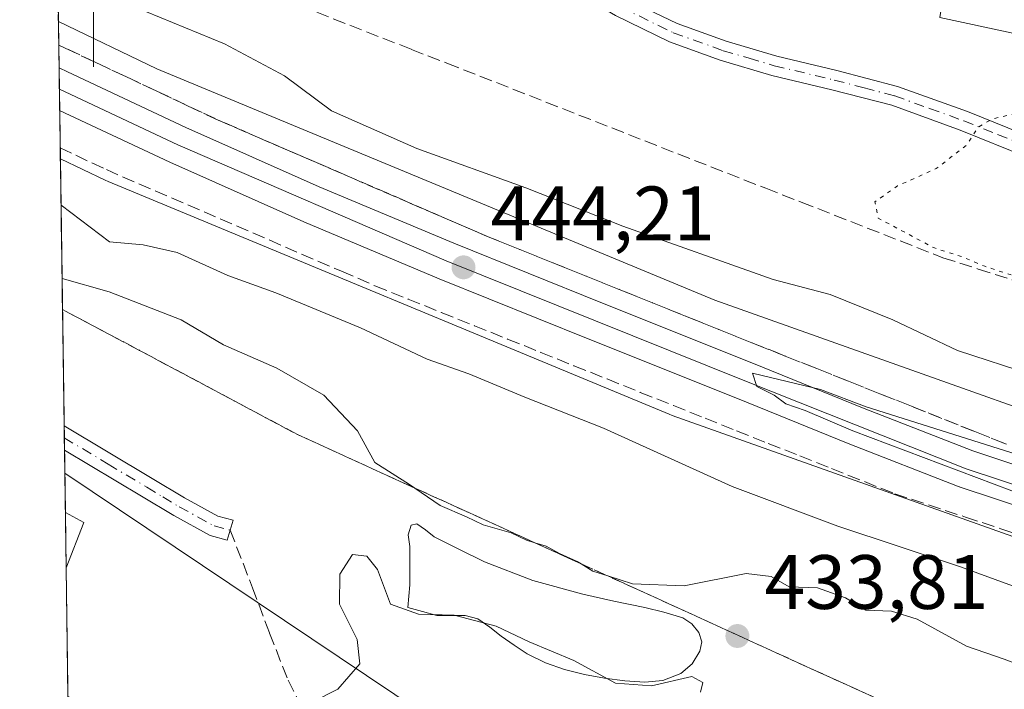
# Model space of a CAD drawing. Units: metres. Extents: x 596987 to 600438, y 4745309 to 4747671.
# Drawn here: x 596987 to 597115, y 4747179 to 4747266 of the extents above; entities that cross this region are included whole.
import ezdxf

# ---------------------------------------------------------------- set-up
doc = ezdxf.new("R2010")
doc.units = ezdxf.units.M
doc.header["$MEASUREMENT"] = 0
for name, pattern in [('DGN Style 3', [2.307223458686699, 1.648016756204785, -0.6592067024819142]), ('DGN Style 4', [2.6384748266838614, 1.318413404963828, -0.6592067024819142, 0.001648016756204785, -0.6592067024819142]), ('DGN Style 5', [1.1536117293433497, 0.4944050268614355, -0.6592067024819142])]:
    doc.linetypes.add(name, pattern=pattern)
for name, color, linetype, lineweight in [('Camino Cxs', 7, 'Continuous', 0), ('Camino eje', 30, 'DGN Style 4', 13), ('Comarca CxS', 21, 'Continuous', 0), ('Comunidad Autónoma CxS', 142, 'Continuous', 0), ('Cultivos herbáceos CxS', 92, 'Continuous', 0), ('Curva de nivel normal', 30, 'Continuous', 0), ('Curva de nivel normal depresión', 30, 'DGN Style 5', 0), ('Entidad de ámbito territorial CxS', 92, 'Continuous', 0), ('Estanque Cxs', 5, 'Continuous', 0), ('Ferrocarril', 4, 'Continuous', 0), ('Ferrocarril eje', 151, 'Continuous', 13), ('Huerta CxS', 92, 'Continuous', 0), ('Municipio CxS', 4, 'Continuous', 0), ('Núcleo urbano CxS', 7, 'Continuous', 0), ('Pastizal CxS', 92, 'Continuous', 0), ('Provincia CxS', 1, 'Continuous', 0), ('Punto de cota en terreno', 7, 'Continuous', 0), ('Punto kilométrico de ferrocarril', 7, 'Continuous', 0), ('Rótulo de punto de cota en terreno', 7, 'Continuous', 0), ('Senda', 7, 'DGN Style 3', 0), ('Talud superficial', 30, 'DGN Style 3', 0), ('Tendido', 6, 'Continuous', 0)]:
    doc.layers.add(name, color=color, linetype=linetype, lineweight=lineweight)
doc.styles.add('Style-Arial', font='txt')

# ---------------------------------------------------------------- blocks, each defined once
blk = doc.blocks.new('*U9')
at = {"layer": 'Pastizal CxS', "color": 92, "linetype": 'Continuous', "lineweight": 0}
blk.add_polyline3d([(597270.1860999997, 4747172.486300001, 443.2627999999968), (597194.8063000003, 4747190.3873, 442.4241000000038), (597150.4237000003, 4747203.563899999, 442.334799999997), (597077.4193000002, 4747229.523499999, 442.3476999999984), (597004.8103, 4747259.6623, 442.0853000000062), (596991.9982000003, 4747265.813100001, 441.8729000000022), (596991.2785, 4747316.764900001, 441.6254999999946), (597016.5373000001, 4747296.982899999, 438.9040999999997), (597022.7761000004, 4747316.834100001, 442.3334000000032), (597034.5588999996, 4747330.861500001, 445.9168000000063), (597055.2591000004, 4747313.618100001, 442.7842999999993), (597062.5122999996, 4747307.576099999, 443.2976000000053), (597112.2081000004, 4747301.366900001, 445.4257000000071), (597106.7178999997, 4747266.354699999, 439.8154000000068), (597182.0919000005, 4747250.139900001, 440.5080000000017), (597197.6217, 4747240.825099999, 440.4551000000066), (597214.7050999999, 4747240.824899999, 441.1717000000062), (597224.4391000001, 4747254.783100001, 444.1903000000021), (597233.7549000002, 4747268.755899999, 448.0157000000036), (597276.4495000001, 4747222.9549, 441.8987000000052)], dxfattribs=at)
blk = doc.blocks.new('*U16')
at = {"layer": 'Cultivos herbáceos CxS', "color": 92, "linetype": 'Continuous', "lineweight": 0}
blk.add_3dface([(596995.3224999999, 4747200.5745, 434.4964000000036), (596993.0032000003, 4747194.666200001, 434.7324999999983), (596992.9013999999, 4747201.877699999, 434.4888999999966)], dxfattribs=at)
blk = doc.blocks.new('5PATER')
at = {"layer": 'Huerta CxS', "linetype": 'Continuous', "lineweight": 0}
h = blk.add_hatch(color=51, dxfattribs=at)
edge = h.paths.add_edge_path()
edge.add_ellipse((0, 0), major_axis=(-0.1095731443231308, -0.1110710700762829), ratio=0.9994222409660322, start_angle=0, end_angle=360)
blk = doc.blocks.new('5HITFE')
at = {"layer": 'Municipio CxS', "linetype": 'Continuous', "lineweight": 0}
blk.add_hatch(color=2, dxfattribs=at).paths.add_polyline_path([(0, 0.9550000000000001), (-0.475, 1.43), (0, 1.905), (0.005, 1.91), (0.475, 1.43)])
at = {"layer": 'Municipio CxS', "color": 4, "linetype": 'Continuous', "lineweight": 0}
blk.add_line((0, 0.9550000000000001), (-0.475, 1.43), dxfattribs=at)
at = {"layer": 'Municipio CxS', "color": 7, "linetype": 'Continuous', "lineweight": 0}
blk.add_line((0, 0.9550000000000001), (0, 0), dxfattribs=at)
at = {"layer": 'Municipio CxS', "color": 7, "linetype": 'Continuous', "lineweight": 0, "flags": 128}
blk.add_lwpolyline([(0, 0.9550000000000001), (0.475, 1.43), (0.005, 1.91), (0, 1.905), (-0.475, 1.43)], close=True, dxfattribs=at)

msp = doc.modelspace()

# ---------------------------------------------------------------- linework, layer by layer
at = {"layer": 'Camino Cxs', "color": 7, "linetype": 'Continuous', "lineweight": 0, "extrusion": (-0.002919259037444278, 0.2068233007175861, 0.9783739572407655), "elevation": 980516.861238349, "flags": 128}
msp.add_lwpolyline([(-663932.3325135809, -4635750.642473978), (-663932.3325135808, -4635753.879697765)], dxfattribs=at)
at = {"layer": 'Camino Cxs', "color": 7, "linetype": 'Continuous', "lineweight": 0}
for points in [[(597118.1700999998, 4747248.110099999, 435.4434000000037), (597109.3701, 4747251.670100001, 436.5690000000032), (597100.4501, 4747254.9001, 437.8840999999957), (597092.6601, 4747256.9301, 437.6820000000008), (597084.8300999999, 4747258.800100001, 437.5476999999955), (597078.1201, 4747260.790100001, 436.7771000000066), (597071.5201000003, 4747263.1601, 436.8886999999959), (597064.4901000002, 4747266.600099999, 436.6423000000068), (597057.7600999996, 4747270.5801, 436.827099999995), (597052.3800999997, 4747274.460100001, 437.0412999999971), (597046.8800999997, 4747278.200099999, 436.5472000000009), (597041.9700999996, 4747280.280099999, 436.4045000000042), (597036.8300999999, 4747281.590100001, 436.3315000000002), (597032.1700999998, 4747282.420100001, 436.3620999999985), (597028.4200999998, 4747282.100099999, 436.5007000000041), (597023.9001000002, 4747282.040100001, 436.7979999999953), (597018.5301000001, 4747282.530099999, 437.4253000000026), (597013.2100999998, 4747283.700099999, 437.0414000000019), (597001.6700999998, 4747287.6601, 436.6873000000051), (596991.6402000004, 4747291.1501, 436.7989999999991)], [(597039.6801000005, 4747283.530099999, 436.3176999999997), (597042.7901, 4747282.7301, 436.3125), (597048.1201, 4747280.470100001, 436.5966999999946), (597053.8601000002, 4747276.5701, 437.3671999999933), (597059.1700999998, 4747272.7401, 437.5083000000013), (597065.7200999996, 4747268.870100001, 437.7881000000052), (597072.5201000003, 4747265.540100001, 438.1272000000026), (597078.9200999998, 4747263.2401, 437.877999999997), (597085.5000999998, 4747261.300100001, 439.045499999993), (597093.2901, 4747259.440099999, 439.0601000000024), (597101.2100999998, 4747257.360099999, 438.6717999999965), (597110.2901, 4747254.0801, 437.8956999999937), (597119.1901000004, 4747250.4901, 436.0770000000048)], [(597065.7200999996, 4747268.870100001, 437.7881000000052), (597072.5201000003, 4747265.540100001, 438.1272000000026), (597078.9200999998, 4747263.2401, 437.877999999997), (597085.5000999998, 4747261.300100001, 439.045499999993), (597093.2901, 4747259.440099999, 439.0601000000024), (597101.2100999998, 4747257.360099999, 438.6717999999965), (597110.2901, 4747254.0801, 437.8956999999937), (597119.1901000004, 4747250.4901, 436.0770000000048)], [(597118.1700999998, 4747248.110099999, 435.4434000000037), (597109.3701, 4747251.670100001, 436.5690000000032), (597100.4501, 4747254.9001, 437.8840999999957), (597092.6601, 4747256.9301, 437.6820000000008), (597084.8300999999, 4747258.800100001, 437.5476999999955), (597078.1201, 4747260.790100001, 436.7771000000066), (597071.5201000003, 4747263.1601, 436.8886999999959), (597064.4901000002, 4747266.600099999, 436.6423000000068)], [(596992.7417000001, 4747213.179099999, 434.7404999999999), (597004.1901000004, 4747206.3201, 434.8653999999952), (597008.3901000004, 4747203.800100001, 434.7109999999957), (597012.7600999996, 4747201.4001, 434.6722000000009), (597014.7493000003, 4747200.8641, 434.7446999999956)], [(597014.7493000003, 4747200.8641, 434.7446999999956), (597013.9781999999, 4747198.272299999, 434.6561999999976), (597011.7500999998, 4747198.870100001, 434.636599999998), (597007.0401, 4747201.460100001, 434.741399999999), (597002.8000999996, 4747204.0101, 435.1466999999975), (596992.7901, 4747210.0101, 435.4100999999937), (596992.7863999996, 4747210.0122, 435.4100999999937)]]:
    msp.add_polyline3d(points, dxfattribs=at)
msp.add_polyline3d([(597014.7493000003, 4747200.8641, 434.7446999999956), (597013.9781999999, 4747198.272299999, 434.6561999999976), (597011.7500999998, 4747198.870100001, 434.636599999998), (597007.0401, 4747201.460100001, 434.741399999999), (597002.8000999996, 4747204.0101, 435.1466999999975), (596992.7901, 4747210.0101, 435.4100999999937), (596992.7865000004, 4747210.0123, 435.4100999999937), (596992.7417000001, 4747213.179099999, 434.7404999999999), (597004.1901000004, 4747206.3201, 434.8653999999952), (597008.3901000004, 4747203.800100001, 434.7109999999957), (597012.7600999996, 4747201.4001, 434.6722000000009)], close=True, dxfattribs=at)
at = {"layer": 'Camino eje', "color": 30, "linetype": 'DGN Style 4', "lineweight": 13}
for points in [[(597034.5554999998, 4747283.183900001, 436.3411999999954), (597038.2550999997, 4747282.5601, 436.3090999999986), (597040.8251, 4747281.905099999, 436.3267000000051), (597042.3800999997, 4747281.505100001, 436.3491999999969), (597047.5000999998, 4747279.335100001, 436.522299999997), (597053.1201, 4747275.515100001, 437.1456000000035), (597058.4650999998, 4747271.6601, 437.1178999999975), (597065.1051000003, 4747267.735099999, 436.8678000000073), (597072.0201000003, 4747264.350099999, 437.4579999999987), (597078.5201000003, 4747262.015100001, 436.9603999999963), (597081.8750999998, 4747261.020099999, 437.4930000000023), (597085.1651, 4747260.050100001, 438.2583000000013), (597092.9751000004, 4747258.1851, 438.2244999999967), (597096.8701, 4747257.170100001, 438.2958000000072), (597100.8300999999, 4747256.130100001, 438.2525000000023), (597105.3701, 4747254.4901, 437.7669000000024), (597109.8300999999, 4747252.8751, 437.0002999999998), (597114.2301000003, 4747251.095100001, 436.4900999999954), (597118.6801000005, 4747249.300100001, 435.7718000000023)], [(596992.7641000003, 4747211.595699999, 434.9995999999956), (596992.7651000004, 4747211.595100001, 434.9997000000003), (596998.4901000002, 4747208.165100001, 434.6665000000066), (597003.4951, 4747205.165100001, 434.9725999999937), (597005.5950999996, 4747203.905099999, 434.8870000000024), (597007.7150999998, 4747202.630100001, 434.6132999999973), (597012.2550999997, 4747200.1351, 434.6356999999989), (597014.3639000002, 4747199.568600001, 434.702099999995)]]:
    msp.add_polyline3d(points, dxfattribs=at)
at = {"layer": 'Comarca CxS', "color": 21, "linetype": 'Continuous', "lineweight": 0, "flags": 128}
msp.add_lwpolyline([(597903.0422633106, 4745321.721850479), (597019.6400007359, 4745309.039982513), (597006.1908098623, 4746261.113472185), (597003.4386940002, 4746455.936831968), (597002.8771790414, 4746495.686695828), (597001.2659713578, 4746609.744718798), (596986.9600007376, 4747622.469982489), (597915.8300927618, 4747635.808922868), (600260.9950412675, 4747669.486415231), (600390.0700007642, 4747671.339982488), (600392.3209348003, 4747517.229940211), (600405.2188806089, 4746634.172977551), (600423.4522363711, 4745385.827543301), (600423.8600007634, 4745357.909982512), (600393.6070474689, 4745357.475679843), (600282.8495107677, 4745355.885676607), (599069.9374425468, 4745338.473460954)], close=True, dxfattribs=at)
at = {"layer": 'Comunidad Autónoma CxS', "color": 142, "linetype": 'Continuous', "lineweight": 0, "flags": 128}
msp.add_lwpolyline([(597903.0422633106, 4745321.721850479), (597019.6400007359, 4745309.039982513), (597006.1908098623, 4746261.113472185), (597003.4386940002, 4746455.936831968), (597002.8771790414, 4746495.686695828), (597001.2659713578, 4746609.744718798), (596986.9600007376, 4747622.469982489), (597915.8300927618, 4747635.808922868), (600260.9950412675, 4747669.486415231), (600390.0700007642, 4747671.339982488), (600392.3209348003, 4747517.229940211), (600405.2188806089, 4746634.172977551), (600423.4522363711, 4745385.827543301), (600423.8600007634, 4745357.909982512), (600393.6070474689, 4745357.475679843), (600282.8495107677, 4745355.885676607), (599069.9374425468, 4745338.473460954)], close=True, dxfattribs=at)
at = {"layer": 'Cultivos herbáceos CxS', "color": 92, "linetype": 'Continuous', "lineweight": 0, "extrusion": (-0.0004769424354279957, 0.03375338926323147, 0.9994300782141581), "elevation": 160383.6629161824, "flags": 128}
msp.add_lwpolyline([(-664005.5693897025, -4735570.896750347), (-664005.5693897025, -4735578.113082989)], dxfattribs=at)
at = {"layer": 'Cultivos herbáceos CxS', "color": 92, "linetype": 'Continuous', "lineweight": 0, "extrusion": (0.01518955312665936, 0.03397040564980859, 0.9993074046637501), "elevation": 170766.61685407, "flags": 128}
msp.add_lwpolyline([(1392781.765405381, -4574202.017539615), (1392779.023236622, -4574201.815990129), (1392778.728789621, -4574195.471212313)], dxfattribs=at)
at = {"layer": 'Cultivos herbáceos CxS', "color": 92, "linetype": 'Continuous', "lineweight": 0}
msp.add_polyline3d([(597233.7549000002, 4747268.755899999, 448.0157000000036), (597224.4391000001, 4747254.783100001, 444.1903000000021), (597214.7050999999, 4747240.824899999, 441.1717000000062), (597197.6217, 4747240.825099999, 440.4551000000066), (597182.0919000005, 4747250.139900001, 440.5080000000017), (597106.7178999997, 4747266.354699999, 439.8154000000068), (597112.2081000004, 4747301.366900001, 445.4257000000071), (597062.5122999996, 4747307.576099999, 443.2976000000053), (597055.2591000004, 4747313.618100001, 442.7842999999993), (597034.5588999996, 4747330.861500001, 445.9168000000063), (597022.7761000004, 4747316.834100001, 442.3334000000032), (597016.5373000001, 4747296.982899999, 438.9040999999997), (596991.2785, 4747316.764900001, 441.6254999999946), (596990.2500999998, 4747389.561899999, 454.671199999997), (597047.7333000004, 4747361.0737, 453.2863999999972), (597045.4303000001, 4747352.593900001, 450.8493000000017), (597077.2265, 4747345.759500001, 451.7396000000008), (597119.1977000004, 4747344.0579, 454.7019), (597143.2681, 4747321.5461, 451.3965000000026), (597177.2149, 4747297.5737, 448.5838999999978), (597193.7472999999, 4747299.463099999, 450.5102999999945), (597200.1338999998, 4747299.060500001, 450.5271000000066), (597224.1250999998, 4747297.5483, 452.1535000000004), (597236.7307000002, 4747279.624100001, 450.3729000000022)], close=True, dxfattribs=at)
msp.add_polyline3d([(596991.2785, 4747316.764900001, 441.6254999999946), (597016.5373000001, 4747296.982899999, 438.9040999999997), (597022.7761000004, 4747316.834100001, 442.3334000000032), (597034.5588999996, 4747330.861500001, 445.9168000000063), (597055.2591000004, 4747313.618100001, 442.7842999999993), (597062.5122999996, 4747307.576099999, 443.2976000000053), (597112.2081000004, 4747301.366900001, 445.4257000000071), (597106.7178999997, 4747266.354699999, 439.8154000000068), (597182.0919000005, 4747250.139900001, 440.5080000000017), (597197.6217, 4747240.825099999, 440.4551000000066), (597214.7050999999, 4747240.824899999, 441.1717000000062), (597224.4391000001, 4747254.783100001, 444.1903000000021), (597233.7549000002, 4747268.755899999, 448.0157000000036)], dxfattribs=at)
at = {"layer": 'Curva de nivel normal', "color": 30, "linetype": 'Continuous', "lineweight": 0, "flags": 128}
for points, elevation in [([(597118.8399999999, 4747219.75), (597109.0099999999, 4747222.970000001), (597100.5999999996, 4747226.949999999), (597092.4199999999, 4747230.25), (597085.0300000003, 4747232.220000001), (597065.4699999997, 4747239.180000001), (597052.8399999999, 4747244.16), (597038.6299999999, 4747249.289999999), (597027.5199999996, 4747254.180000001), (597021.4000000004, 4747258.720000001), (597013.5999999996, 4747262.92), (596996.7100000001, 4747269.91), (596991.9099000003, 4747272.0647)], 440), ([(596992.3360000001, 4747241.9012), (596998.6600000003, 4747237.140000001), (597003.0499999998, 4747236.710000001), (597007.4400000004, 4747235.74), (597014.0599999996, 4747232.74), (597020.2999999998, 4747230.460000001), (597031.3099999996, 4747225.9), (597039.9699999997, 4747221.82), (597045.4100000003, 4747219.92), (597052.7000000002, 4747216.91), (597062.9299999997, 4747212.850000001), (597079.7000000002, 4747205.26), (597093.4199999999, 4747200.109999999), (597109.3799999999, 4747194.789999999), (597121.1600000003, 4747190.49)], 440), ([(596992.4713000003, 4747232.3244), (596998.6100000005, 4747230.630000001), (597007.9900000002, 4747226.949999999), (597013.4699999997, 4747223.710000001), (597020.4100000003, 4747220.67), (597026.5499999998, 4747217.16), (597030.9000000004, 4747212.52), (597033.1799999997, 4747208.369999999), (597037.6900000004, 4747205.539999999), (597038.3797000004, 4747205.060000001), (597041.6699999999, 4747202.77), (597045.1200000001, 4747201.310000001), (597047.2599999999, 4747200.25), (597050.9000000004, 4747199.220000001), (597052.9299999997, 4747198.26), (597054.0163000004, 4747197.929), (597055.4900000002, 4747197.480000001), (597057.2000000002, 4747196.529999999), (597059.5199999996, 4747195.51), (597060.0351, 4747195.1843), (597061.5599999996, 4747194.220000001), (597063.5067999996, 4747193.603800001), (597066.7100000001, 4747192.59), (597073.4199999999, 4747192.32), (597081.4900000002, 4747193.930000001), (597084.7599999999, 4747193.529999999), (597087.0899999999, 4747192.210000001), (597090.79, 4747192.08), (597094.4199999999, 4747190.74), (597097.0700000003, 4747189.140000001), (597100.4100000003, 4747189.02), (597103.7400000002, 4747187.980000001), (597110.1600000003, 4747184.460000001), (597115.0899999999, 4747182.77), (597119.0800000001, 4747181.27)], 435), ([(597118.3700000001, 4747203.810000001), (597095.3799999999, 4747212.49), (597089.1600000003, 4747215.16), (597086.6799999997, 4747216.01), (597085.1600000003, 4747217.16), (597082.8899999997, 4747218.300000001), (597082.3300000001, 4747220.01), (597091.1600000003, 4747217.890000001), (597097.1100000005, 4747215.630000001), (597126.6500000004, 4747206.32)], 445), ([(597030.25, 4747196.4), (597028.6399999997, 4747193.84), (597028.5999999996, 4747189.930000001), (597030.8799999999, 4747185.34), (597031.2100000001, 4747182.16), (597028.3600000005, 4747178.869999999), (597025.2100000001, 4747177.27)], 435), ([(597075.54, 4747178.470000001), (597075.8799999999, 4747179.730000001), (597074.4100000003, 4747180.5), (597069.1900000004, 4747179.32), (597064.4900000002, 4747179.66), (597059.0800000001, 4747182.619999999), (597053.2800000003, 4747185.039999999), (597048.9699999997, 4747187.07), (597043.5099999999, 4747188.5), (597038.8799999999, 4747188.640000001), (597035.2199999997, 4747189.930000001), (597033.5199999996, 4747194.449999999), (597032.1200000001, 4747196.189999999), (597030.25, 4747196.4)], 435)]:
    msp.add_lwpolyline(points, dxfattribs=dict(at, elevation=elevation))
at = {"layer": 'Curva de nivel normal depresión', "color": 30, "linetype": 'DGN Style 5', "lineweight": 0, "elevation": 435, "flags": 128}
msp.add_lwpolyline([(597118.7999999998, 4747254.32), (597113.5800000001, 4747253.140000001), (597111.7199999997, 4747252.08), (597110.1900000004, 4747249.730000001), (597106.2300000006, 4747246.65), (597101.1799999997, 4747244.4), (597098.2599999999, 4747242.33), (597098.6900000004, 4747240.199999999), (597105.9900000002, 4747236.32), (597109.54, 4747235.199999999), (597112.54, 4747233.939999999), (597116.1399999997, 4747232.76), (597118.04, 4747231.57), (597120.6399999997, 4747230.810000001), (597120.9154000003, 4747230.622), (597123.3499999996, 4747228.960000001), (597126.9199999999, 4747227.51), (597130.8399999999, 4747226.65), (597133.2199999997, 4747224.84), (597137.0899999999, 4747223.560000001), (597142.7699999996, 4747221.09), (597148.1299999999, 4747220.27), (597151.3799999999, 4747218.74), (597155.2699999996, 4747217.300000001), (597159.0099999999, 4747216.850000001), (597163.9900000002, 4747216.699999999), (597177.4797, 4747212.503599999), (597178.5199999996, 4747212.180000001), (597178.5953000003, 4747212.147100001), (597184.9800000006, 4747209.359999999), (597189.875, 4747208.529300001), (597190.4600000001, 4747208.430000001), (597195.0700000003, 4747207.380000001), (597201.3200000003, 4747207.07), (597208.8899999997, 4747204.640000001), (597211.5199999996, 4747204.65), (597212.0300000003, 4747206.25), (597212.9400000004, 4747207.369999999), (597214.5999999996, 4747207.560000001), (597215.4500000002, 4747205.9), (597214.6100000005, 4747202.4), (597214.6218999998, 4747202.3386), (597215.0099999999, 4747200.34), (597217.2599999999, 4747199.09), (597220.4699999997, 4747199.449999999), (597222.4935999997, 4747200.4967), (597222.79, 4747200.65), (597224.9199999999, 4747202.560000001), (597227.5, 4747203.24), (597229.2599999999, 4747202.65), (597231.0300000003, 4747201.279999999), (597233.8700000001, 4747201.439999999), (597236.6399999997, 4747201.359999999), (597238.6399999997, 4747200.49), (597240.9100000003, 4747199.140000001), (597247.8600000005, 4747197.730000001), (597253.0999999996, 4747196.359999999), (597258.0899999999, 4747196.66), (597260.0800000001, 4747198.4), (597260.9400000004, 4747200.4), (597262.8099999996, 4747202.730000001), (597262.5800000001, 4747206.4), (597258.2599999999, 4747210.029999999), (597254.79, 4747211.930000001), (597252.7800000003, 4747212.779999999), (597250.9800000006, 4747214.640000001), (597248.2100000001, 4747216.67), (597244.8600000005, 4747220.060000001), (597241.9199999999, 4747219.720000001), (597239.54, 4747219.199999999), (597238.4000000004, 4747220.390000001), (597237.6699999999, 4747223.33), (597235.25, 4747224.92), (597230.9000000004, 4747224.939999999), (597227.0300000003, 4747226.029999999), (597223.8899999997, 4747226.4), (597218.3600000005, 4747227.289999999), (597210.7400000002, 4747227.32), (597203.4100000003, 4747226.350000001), (597197.4900000002, 4747228.390000001), (597187.0899999999, 4747231.34), (597172.2300000006, 4747236.470000001), (597169.3499999996, 4747238.289999999), (597166.8300000001, 4747238.51), (597164.7400000002, 4747239.52), (597162.3200000003, 4747239.439999999), (597158.7000000002, 4747238.59), (597156.25, 4747240.109999999), (597151.7300000006, 4747242.51), (597143.3799999999, 4747247.199999999), (597136.8399999999, 4747248.350000001), (597132.3700000001, 4747250.039999999), (597124.7400000002, 4747254.25), (597118.7999999998, 4747254.32)], dxfattribs=at)
at = {"layer": 'Entidad de ámbito territorial CxS', "color": 92, "linetype": 'Continuous', "lineweight": 0, "flags": 128}
msp.add_lwpolyline([(597001.2659713578, 4746609.744718798), (596986.9600007376, 4747622.469982489), (597915.8300927618, 4747635.808922868)], dxfattribs=at)
at = {"layer": 'Estanque Cxs', "color": 5, "linetype": 'Continuous', "lineweight": 0}
msp.add_polyline3d([(597070.7901, 4747188.880100001, 434.8791999999958), (597073.2401000002, 4747188.1501, 434.8261999999959), (597074.4401000004, 4747187.390100001, 434.7079999999987), (597075.3601000002, 4747186.2301, 434.5976999999984), (597075.7301000003, 4747185.020099999, 434.4703000000009), (597075.4801000003, 4747183.800100001, 434.3108000000066), (597074.4901000002, 4747182.1801, 434.109500000006), (597072.9901000002, 4747180.920100001, 434.100099999996), (597070.6700999998, 4747179.9901, 434.2532999999967), (597068.3201000001, 4747179.7601, 434.4421000000002), (597065.6901000004, 4747179.9301, 434.6080999999977), (597063.0701000001, 4747180.280099999, 434.7347000000009), (597060.4600999998, 4747180.780099999, 434.9098999999987), (597057.8800999997, 4747181.4301, 435.0773999999947), (597055.3800999997, 4747182.290100001, 435.207899999994), (597053.0201000003, 4747183.4801, 435.247000000003), (597051.3101000005, 4747184.610099999, 435.1195000000008), (597049.6300999997, 4747185.780099999, 434.9701999999961), (597048.1401000004, 4747186.9301, 434.8252000000066), (597046.5601000005, 4747188.020099999, 434.6916999999958), (597044.9200999998, 4747188.440099999, 434.6500999999989), (597043.2301000003, 4747188.470100001, 434.653999999995), (597041.2401000002, 4747188.470100001, 434.8092999999935), (597039.3601000002, 4747188.9801, 435.0065999999933), (597037.4700999996, 4747189.4901, 435.2314999999944), (597037.6101000002, 4747190.960100001, 435.1686999999947), (597037.7200999996, 4747192.440099999, 435.101999999999), (597037.7401000002, 4747193.780099999, 435.0022999999928), (597037.7200999996, 4747195.120100001, 434.9060000000027), (597037.7200999996, 4747197.4301, 434.7350000000006), (597037.5201000003, 4747198.960100001, 434.7868000000017), (597037.9200999998, 4747200.2401, 434.8460999999952), (597038.6501000002, 4747200.390100001, 434.8886000000057), (597039.7801000001, 4747199.610099999, 434.860400000005), (597040.9200999998, 4747198.710100001, 434.7571000000025), (597044.1801000005, 4747197.0701, 434.6374999999971), (597047.4501, 4747195.440099999, 434.6572000000015), (597053.7301000003, 4747193.0001, 434.3098999999929), (597060.2500999998, 4747191.220100001, 434.575800000006), (597064.2801000001, 4747190.340100001, 434.7755000000034), (597068.3201000001, 4747189.4901, 434.8791000000056)], close=True, dxfattribs=at)
msp.add_polyline3d([(597070.7901, 4747188.880100001, 434.8791999999958), (597073.2401000002, 4747188.1501, 434.8261999999959), (597074.4401000004, 4747187.390100001, 434.7079999999987), (597075.3601000002, 4747186.2301, 434.5976999999984), (597075.7301000003, 4747185.020099999, 434.4703000000009), (597075.4801000003, 4747183.800100001, 434.3108000000066), (597074.4901000002, 4747182.1801, 434.109500000006), (597072.9901000002, 4747180.920100001, 434.100099999996), (597070.6700999998, 4747179.9901, 434.2532999999967), (597068.3201000001, 4747179.7601, 434.4421000000002), (597065.6901000004, 4747179.9301, 434.6080999999977), (597063.0701000001, 4747180.280099999, 434.7347000000009), (597060.4600999998, 4747180.780099999, 434.9098999999987), (597057.8800999997, 4747181.4301, 435.0773999999947), (597055.3800999997, 4747182.290100001, 435.207899999994), (597053.0201000003, 4747183.4801, 435.247000000003), (597051.3101000005, 4747184.610099999, 435.1195000000008), (597049.6300999997, 4747185.780099999, 434.9701999999961), (597048.1401000004, 4747186.9301, 434.8252000000066), (597046.5601000005, 4747188.020099999, 434.6916999999958), (597044.9200999998, 4747188.440099999, 434.6500999999989), (597043.2301000003, 4747188.470100001, 434.653999999995), (597041.2401000002, 4747188.470100001, 434.8092999999935), (597039.3601000002, 4747188.9801, 435.0065999999933), (597037.4700999996, 4747189.4901, 435.2314999999944), (597037.6101000002, 4747190.960100001, 435.1686999999947), (597037.7200999996, 4747192.440099999, 435.101999999999), (597037.7401000002, 4747193.780099999, 435.0022999999928), (597037.7200999996, 4747195.120100001, 434.9060000000027), (597037.7200999996, 4747197.4301, 434.7350000000006), (597037.5201000003, 4747198.960100001, 434.7868000000017), (597037.9200999998, 4747200.2401, 434.8460999999952), (597038.6501000002, 4747200.390100001, 434.8886000000057), (597039.7801000001, 4747199.610099999, 434.860400000005), (597040.9200999998, 4747198.710100001, 434.7571000000025), (597044.1801000005, 4747197.0701, 434.6374999999971), (597047.4501, 4747195.440099999, 434.6572000000015), (597053.7301000003, 4747193.0001, 434.3098999999929), (597060.2500999998, 4747191.220100001, 434.575800000006), (597064.2801000001, 4747190.340100001, 434.7755000000034), (597068.3201000001, 4747189.4901, 434.8791000000056), (597070.7901, 4747188.880100001, 434.8791999999958)], dxfattribs=at)
at = {"layer": 'Ferrocarril', "color": 4, "linetype": 'Continuous', "lineweight": 0}
msp.add_polyline3d([(597127.7237, 4747199.0869, 445.4327000000048), (597109.3437000001, 4747205.176899999, 445.2531000000017), (597109.2748999996, 4747205.200800001, 445.2522000000026), (597109.2215999998, 4747205.220899999, 445.2517999999982), (597094.7947000006, 4747210.8476, 445.3237999999984), (597080.3838999998, 4747216.7119, 445.3126000000047), (597060.948, 4747224.500200001, 444.9587999999931), (597041.5387000004, 4747232.318200001, 444.7038999999932), (597023.9374000002, 4747239.715600001, 444.6901999999973), (597006.4993000003, 4747247.4771, 444.2715000000026), (596992.1618999997, 4747254.227, 444.126900000003), (596992.0833000002, 4747259.7908, 444.6301999999997), (596993.1851000005, 4747259.2718, 444.623900000006), (597008.5809000004, 4747252.023200001, 444.2146999999969), (597025.9227, 4747244.3046, 445.2930000000051), (597043.4413999999, 4747236.942, 445.4486999999936), (597062.8119999999, 4747229.139799999, 445.8405000000057), (597082.2560999999, 4747221.348099999, 445.4339000000036), (597096.6453999998, 4747215.492500001, 445.1925999999949), (597110.9779000003, 4747209.9027, 446.5388999999996), (597129.2698999997, 4747203.8419, 445.9777000000031)], dxfattribs=at)
at = {"layer": 'Ferrocarril eje', "color": 151, "linetype": 'Continuous', "lineweight": 13}
msp.add_polyline3d([(596992.1226000005, 4747257.008099999, 444.5399000000034), (597007.5300000003, 4747249.75, 444.295100000003), (597042.4800000006, 4747234.630000001, 445.1434000000008), (597081.3200000003, 4747219.02, 445.428899999999), (597110.1200000001, 4747207.550000001, 445.7342999999965), (597128.5099999999, 4747201.460000001, 445.9082999999956), (597192.1399999997, 4747181.640000001, 446.3873000000021), (597211.0999999996, 4747176.76, 446.6923999999999), (597253.7300000006, 4747167.609999999, 447.4890000000014), (597277.1699999999, 4747163.01, 447.8478999999934), (597312.0700000003, 4747156.880000001, 448.320000000007), (597329.3200000003, 4747154.130000001, 448.8981000000058), (597345.2800000003, 4747151.84, 448.8417000000045), (597361.3499999996, 4747149.99, 449.0975999999937), (597381.5999999996, 4747148.130000001, 450.1183000000019), (597422.1399999997, 4747145.08, 450.3978000000062), (597442.3700000001, 4747143.930000001, 450.6793000000035), (597464.2800000003, 4747143.26, 451.4155000000028), (597486.2100000001, 4747143.02, 451.8163999999961), (597528.4600000001, 4747143.16, 452.1451999999991), (597576.2599999999, 4747144.180000001, 452.4936000000016), (597688.9800000006, 4747149.350000001, 454.3218000000052)], dxfattribs=at)
at = {"layer": 'Municipio CxS', "color": 4, "linetype": 'Continuous', "lineweight": 0, "flags": 128}
msp.add_lwpolyline([(597001.2659713578, 4746609.744718798), (596986.9600007376, 4747622.469982489), (597915.8300927618, 4747635.808922868), (600260.9950412675, 4747669.486415231)], dxfattribs=at)
at = {"layer": 'Núcleo urbano CxS', "color": 7, "linetype": 'Continuous', "lineweight": 0, "extrusion": (-0.0004871457450615416, 0.03448930118800187, 0.9994049483530619), "elevation": 163880.6682985547, "flags": 128}
msp.add_lwpolyline([(-663978.7463314885, -4735508.244224336), (-663978.7463314885, -4735526.126247493)], dxfattribs=at)
at = {"layer": 'Núcleo urbano CxS', "color": 7, "linetype": 'Continuous', "lineweight": 0}
for points in [[(597145.2629000006, 4747188.417500001, 443.8954999999987), (597071.8630999997, 4747214.517899999, 443.6941999999981), (597071.8509999998, 4747214.522500001, 443.693299999999), (597071.4885, 4747214.6621, 443.6692000000039), (597071.4765, 4747214.6669, 443.6684999999998), (596998.4770999998, 4747244.967300001, 442.6680000000051), (596998.4649, 4747244.9727, 442.6667000000016), (596998.0943, 4747245.138300001, 442.6310999999987), (596998.0818999996, 4747245.144099999, 442.6300999999949), (596992.2505999999, 4747247.943499999, 442.4897000000056), (596991.9982000003, 4747265.813100001, 441.8729000000022), (597004.8103, 4747259.6623, 442.0853000000062), (597077.4193000002, 4747229.523499999, 442.3476999999984), (597150.4237000003, 4747203.563899999, 442.334799999997)], [(596991.9982000003, 4747265.813100001, 441.8729000000022), (597004.8103, 4747259.6623, 442.0853000000062), (597077.4193000002, 4747229.523499999, 442.3476999999984), (597150.4237000003, 4747203.563899999, 442.334799999997), (597194.8063000003, 4747190.3873, 442.4241000000038), (597270.1860999997, 4747172.486300001, 443.2627999999968), (597315.7071000002, 4747164.1733, 444.1487999999954), (597423.3646999998, 4747152.144300001, 449.7888999999996), (597478.5107000005, 4747151.0767, 451.5669999999955)], [(596992.2505999999, 4747247.943499999, 442.4897000000056), (596998.0818999996, 4747245.144099999, 442.6300999999949), (596998.0943, 4747245.138300001, 442.6310999999987), (596998.4649, 4747244.9727, 442.6667000000016), (596998.4770999998, 4747244.967300001, 442.6680000000051), (597071.4765, 4747214.6669, 443.6684999999998), (597071.4885, 4747214.6621, 443.6692000000039), (597071.8509999998, 4747214.522500001, 443.693299999999), (597071.8630999997, 4747214.517899999, 443.6941999999981), (597145.2629000006, 4747188.417500001, 443.8954999999987), (597145.2697000002, 4747188.415100001, 443.8959999999934), (597145.2753, 4747188.4133, 443.8965000000026), (597145.6535, 4747188.289899999, 443.9312000000064), (597145.6662999997, 4747188.285900001, 443.9324000000051), (597190.4660999998, 4747174.985500001, 444.0335000000051), (597190.4793999996, 4747174.981699999, 444.0338999999949), (597190.8809000002, 4747174.874500001, 444.0470999999961), (597190.8942999998, 4747174.871099999, 444.0476999999955), (597266.6941000001, 4747156.8705, 445.4465000000055)]]:
    msp.add_polyline3d(points, dxfattribs=at)
at = {"layer": 'Pastizal CxS', "color": 92, "linetype": 'Continuous', "lineweight": 0, "extrusion": (-0.002793561446740869, 0.1977660417329455, 0.9802452696910738), "elevation": 937613.3789007656, "flags": 128}
msp.add_lwpolyline([(-663983.6751402443, -4644667.821518352), (-663983.6751402443, -4644693.671709555)], dxfattribs=at)
at = {"layer": 'Pastizal CxS', "color": 92, "linetype": 'Continuous', "lineweight": 0, "extrusion": (0.00321740790140472, -0.2277565774875853, 0.9737127860398762), "elevation": -1078865.318633799, "flags": 128}
msp.add_lwpolyline([(663988.0957987676, 4613849.035568404), (663988.0957987676, 4613884.742061215)], dxfattribs=at)
at = {"layer": 'Pastizal CxS', "color": 92, "linetype": 'Continuous', "lineweight": 0, "extrusion": (-0.000257120093492461, 0.01817862001788155, 0.9998347221733717), "elevation": 86578.57040767986, "flags": 128}
msp.add_lwpolyline([(-664071.3445509672, -4737502.705125454), (-664071.3445509672, -4737504.289245679)], dxfattribs=at)
at = {"layer": 'Pastizal CxS', "color": 92, "linetype": 'Continuous', "lineweight": 0, "extrusion": (-9.072736409854853e-05, 0.006441236194655206, 0.9999792509071527), "elevation": 30958.12385900374, "flags": 128}
msp.add_lwpolyline([(596992.8233552147, 4747109.082280976), (596992.8010542899, 4747110.665513819)], dxfattribs=at)
at = {"layer": 'Pastizal CxS', "color": 92, "linetype": 'Continuous', "lineweight": 0, "extrusion": (-0.000162139906789633, 0.01147891268516201, 0.9999341019658332), "elevation": 54830.37974762019, "flags": 128}
msp.add_lwpolyline([(596992.9639043201, 4746885.232563251), (596992.8489891763, 4746893.367599227)], dxfattribs=at)
at = {"layer": 'Pastizal CxS', "color": 92, "linetype": 'Continuous', "lineweight": 0, "extrusion": (0.01518955312665936, 0.03397040564980859, 0.9993074046637501), "elevation": 170766.61685407, "flags": 128}
msp.add_lwpolyline([(1392781.765405381, -4574202.017539615), (1392779.023236622, -4574201.815990129), (1392778.728789621, -4574195.471212313)], dxfattribs=at)
at = {"layer": 'Pastizal CxS', "color": 92, "linetype": 'Continuous', "lineweight": 0, "extrusion": (0.0002256997157874929, -0.01597837511353607, 0.9998723121420902), "elevation": -75283.03897243358, "flags": 128}
msp.add_lwpolyline([(663982.4259102098, 4737674.452823958), (663982.4259102099, 4737691.192530948)], dxfattribs=at)
at = {"layer": 'Pastizal CxS', "color": 92, "linetype": 'Continuous', "lineweight": 0}
for points in [[(596991.2785, 4747316.764900001, 441.6254999999946), (597016.5373000001, 4747296.982899999, 438.9040999999997), (597022.7761000004, 4747316.834100001, 442.3334000000032), (597034.5588999996, 4747330.861500001, 445.9168000000063), (597055.2591000004, 4747313.618100001, 442.7842999999993), (597062.5122999996, 4747307.576099999, 443.2976000000053), (597112.2081000004, 4747301.366900001, 445.4257000000071), (597106.7178999997, 4747266.354699999, 439.8154000000068), (597182.0919000005, 4747250.139900001, 440.5080000000017), (597197.6217, 4747240.825099999, 440.4551000000066), (597214.7050999999, 4747240.824899999, 441.1717000000062), (597224.4391000001, 4747254.783100001, 444.1903000000021), (597233.7549000002, 4747268.755899999, 448.0157000000036)], [(596991.9982000003, 4747265.813100001, 441.8729000000022), (597004.8103, 4747259.6623, 442.0853000000062), (597077.4193000002, 4747229.523499999, 442.3476999999984), (597150.4237000003, 4747203.563899999, 442.334799999997), (597194.8063000003, 4747190.3873, 442.4241000000038), (597270.1860999997, 4747172.486300001, 443.2627999999968), (597315.7071000002, 4747164.1733, 444.1487999999954), (597423.3646999998, 4747152.144300001, 449.7888999999996), (597478.5107000005, 4747151.0767, 451.5669999999955)], [(597099.5264999997, 4747118.1273, 433.1520000000019), (597061.5138999998, 4747129.253500001, 434.5708000000013), (597031.8454999998, 4747151.504899999, 435.3010999999969), (597013.3032000001, 4747170.0481, 434.7005000000063), (596993.2396999998, 4747177.930400001, 434.4649000000064), (596993.0032000003, 4747194.666200001, 434.7324999999983), (596995.3224999999, 4747200.5745, 434.4964000000036), (596992.9013999999, 4747201.877699999, 434.4888999999966), (596992.2505999999, 4747247.943499999, 442.4897000000056), (596998.0818999996, 4747245.144099999, 442.6300999999949), (596998.0943, 4747245.138300001, 442.6310999999987), (596998.4649, 4747244.9727, 442.6667000000016), (596998.4770999998, 4747244.967300001, 442.6680000000051), (597071.4765, 4747214.6669, 443.6684999999998), (597071.4885, 4747214.6621, 443.6692000000039), (597071.8509999998, 4747214.522500001, 443.693299999999), (597071.8630999997, 4747214.517899999, 443.6941999999981), (597145.2629000006, 4747188.417500001, 443.8954999999987)], [(596992.2505999999, 4747247.943499999, 442.4897000000056), (596998.0818999996, 4747245.144099999, 442.6300999999949), (596998.0943, 4747245.138300001, 442.6310999999987), (596998.4649, 4747244.9727, 442.6667000000016), (596998.4770999998, 4747244.967300001, 442.6680000000051), (597071.4765, 4747214.6669, 443.6684999999998), (597071.4885, 4747214.6621, 443.6692000000039), (597071.8509999998, 4747214.522500001, 443.693299999999), (597071.8630999997, 4747214.517899999, 443.6941999999981), (597145.2629000006, 4747188.417500001, 443.8954999999987), (597145.2697000002, 4747188.415100001, 443.8959999999934), (597145.2753, 4747188.4133, 443.8965000000026), (597145.6535, 4747188.289899999, 443.9312000000064), (597145.6662999997, 4747188.285900001, 443.9324000000051), (597190.4660999998, 4747174.985500001, 444.0335000000051), (597190.4793999996, 4747174.981699999, 444.0338999999949), (597190.8809000002, 4747174.874500001, 444.0470999999961), (597190.8942999998, 4747174.871099999, 444.0476999999955), (597266.6941000001, 4747156.8705, 445.4465000000055)]]:
    msp.add_polyline3d(points, dxfattribs=at)
at = {"layer": 'Provincia CxS', "color": 1, "linetype": 'Continuous', "lineweight": 0, "flags": 128}
msp.add_lwpolyline([(597903.0422633106, 4745321.721850479), (597019.6400007359, 4745309.039982513), (597006.1908098623, 4746261.113472185), (597003.4386940002, 4746455.936831968), (597002.8771790414, 4746495.686695828), (597001.2659713578, 4746609.744718798), (596986.9600007376, 4747622.469982489), (597915.8300927618, 4747635.808922868), (600260.9950412675, 4747669.486415231), (600390.0700007642, 4747671.339982488), (600392.3209348003, 4747517.229940211), (600405.2188806089, 4746634.172977551), (600423.4522363711, 4745385.827543301), (600423.8600007634, 4745357.909982512), (600393.6070474689, 4745357.475679843), (600282.8495107677, 4745355.885676607), (599069.9374425468, 4745338.473460954)], close=True, dxfattribs=at)
at = {"layer": 'Senda', "color": 7, "linetype": 'DGN Style 3', "lineweight": 0}
msp.add_polyline3d([(597014.3639000002, 4747199.568600001, 434.702099999995), (597017.2500999998, 4747192.0801, 434.8600000000006), (597019.4801000003, 4747186.1601, 434.9700000000012), (597021.8800999997, 4747180.020099999, 435.2520999999979), (597024.9200999998, 4747174.130100001, 435.9664000000049), (597028.4001000002, 4747170.0101, 436.8871000000072), (597032.3501000004, 4747166.3201, 437.414300000004), (597035.8400999998, 4747163.3201, 440.3902999999991), (597039.2600999996, 4747160.2401, 440.2492000000057), (597042.1300999997, 4747155.3301, 437.928899999999), (597044.7600999996, 4747150.200099999, 438.4474000000046), (597049.3000999996, 4747144.670100001, 437.5907000000007), (597054.5500999996, 4747139.700099999, 436.7994000000036), (597060.0701000001, 4747135.790100001, 435.5549000000028), (597066.0701000001, 4747132.920100001, 435.4587000000029), (597074.3101000005, 4747130.790100001, 437.4688000000024), (597082.5201000003, 4747128.690099999, 436.9318000000058), (597089.2100999998, 4747126.220100001, 437.0179000000062), (597095.7701000003, 4747123.440099999, 437.6631000000052), (597102.5401, 4747119.6501, 435.8279999999941), (597109.3400999998, 4747115.890100001, 435.747199999998), (597114.6201, 4747113.7401, 435.7737000000052), (597120.0900999998, 4747112.2401, 436.5947000000015), (597130.4700999996, 4747110.3201, 433.9579999999987)], dxfattribs=at)
at = {"layer": 'Talud superficial', "color": 30, "linetype": 'DGN Style 3', "lineweight": 0}
for points in [[(597115.3700000001, 4747210.780099999, 447.9848999999958), (597111.25, 4747212.420100001, 447.4627000000037), (597103.0300000003, 4747215.700099999, 445.5255000000034), (597098.9100000003, 4747217.3301, 445.0564000000013), (597094.7999999998, 4747218.970100001, 444.680600000007), (597090.6799999997, 4747220.610099999, 445.0035000000062), (597086.5700000003, 4747222.2501, 445.8545000000013), (597082.25, 4747223.9801, 445.7587000000058), (597077.9400000004, 4747225.720100001, 445.8714999999939), (597073.6200000001, 4747227.450099999, 446.4881000000024), (597069.3099999996, 4747229.190099999, 447.2525000000023), (597064.9900000002, 4747230.920100001, 447.3997999999993), (597060.6699999999, 4747232.6601, 446.4519), (597056.3600000005, 4747234.390100001, 445.6304999999993), (597052.04, 4747236.130100001, 445.130799999999), (597047.7300000006, 4747237.860099999, 445.1818999999959), (597025.8799999999, 4747247.3101, 446.1934999999939), (597021.5199999996, 4747249.200099999, 446.1126999999979), (597012.7800000003, 4747252.9801, 444.0638999999938), (597008.7999999998, 4747254.850099999, 443.715200000006), (597004.8200000003, 4747256.7301, 444.2786999999954), (597000.8499999996, 4747258.600099999, 444.6613000000071), (596996.8700000001, 4747260.470100001, 444.2869000000064), (596992.8899999997, 4747262.350099999, 444.6245999999956), (596992.0415000003, 4747262.7498, 444.5865999999951), (596991.7799000005, 4747281.269300001, 437.4486999999936)], [(596991.7799000005, 4747281.269300001, 436.8613000000041), (596992.6100000005, 4747280.9101, 436.8687999999966), (596997.0599999996, 4747278.970100001, 436.8347000000067), (597001.5199999996, 4747277.040100001, 436.7991999999941), (597005.9800000006, 4747275.100099999, 436.8059999999969), (597010.4299999997, 4747273.170100001, 436.7069999999949), (597014.8899999997, 4747271.2301, 436.7712999999931), (597037.9400000004, 4747262.1801, 436.2606999999989), (597042.5599999996, 4747260.380100001, 436.2771000000066), (597084.0499999998, 4747244.090100001, 435.9259000000021), (597088.6699999999, 4747242.290100001, 435.8031999999948), (597107.1100000005, 4747235.050100001, 435.3619999999937), (597111.7000000002, 4747233.5801, 435.2498000000051), (597116.2999999998, 4747232.110099999, 435.0850999999967)], [(597014.8899999997, 4747271.2301, 439.6589999999997), (597037.9400000004, 4747262.1801, 442.0777999999991), (597042.5599999996, 4747260.380100001, 440.6926999999997), (597084.0499999998, 4747244.090100001, 439.8114999999962), (597088.6699999999, 4747242.290100001, 440.0102000000043), (597107.1100000005, 4747235.050100001, 438.2525000000023), (597111.7000000002, 4747233.5801, 438.7449000000051), (597116.2999999998, 4747232.110099999, 439.2844000000041)], [(596992.0415000003, 4747262.7498, 442.6729999999953), (596992.8899999997, 4747262.350099999, 442.6725000000006), (596996.8700000001, 4747260.470100001, 442.7743000000046), (597000.8499999996, 4747258.600099999, 443.0231000000058), (597004.8200000003, 4747256.7301, 443.0578999999998), (597008.7999999998, 4747254.850099999, 442.9655000000057), (597012.7800000003, 4747252.9801, 443.0570000000008), (597021.5199999996, 4747249.200099999, 443.1398999999947), (597025.8799999999, 4747247.3101, 443.1438000000053), (597047.7300000006, 4747237.860099999, 443.6043999999966), (597052.04, 4747236.130100001, 443.5400999999983), (597056.3600000005, 4747234.390100001, 443.7056000000011), (597060.6699999999, 4747232.6601, 443.8785000000062), (597064.9900000002, 4747230.920100001, 443.6904000000068), (597069.3099999996, 4747229.190099999, 443.6910999999964), (597073.6200000001, 4747227.450099999, 443.8298000000068), (597077.9400000004, 4747225.720100001, 443.8004999999976), (597082.25, 4747223.9801, 443.727899999998), (597086.5700000003, 4747222.2501, 443.946100000001), (597090.6799999997, 4747220.610099999, 443.8301999999967), (597094.7999999998, 4747218.970100001, 443.8899999999995), (597098.9100000003, 4747217.3301, 443.9241999999941), (597103.0300000003, 4747215.700099999, 443.7788), (597111.25, 4747212.420100001, 444.1095999999961), (597115.3700000001, 4747210.780099999, 443.9881000000024)], [(597098.8799999999, 4747177.470100001, 434.532600000006), (597094.4199999999, 4747179.5001, 434.6003999999957), (597089.9699999997, 4747181.530099999, 434.7841000000044), (597085.5099999999, 4747183.5701, 435.1291999999958), (597081.0499999998, 4747185.600099999, 435.273199999996), (597076.5999999996, 4747187.630100001, 435.2427000000025), (597072.1399999997, 4747189.6601, 435.4441999999981), (597067.6799999997, 4747191.700099999, 435.5516000000061), (597063.5067999996, 4747193.603800001, 435.7250000000058), (597063.2300000006, 4747193.7301, 435.7247000000062), (597060.0351, 4747195.1843, 435.6138999999966), (597058.7699999996, 4747195.7601, 435.6245999999956), (597054.3200000003, 4747197.790100001, 435.7188000000024), (597054.0163000004, 4747197.929, 435.7072999999946), (597049.8600000005, 4747199.8301, 435.561400000006), (597045.4000000004, 4747201.860099999, 435.6380999999965), (597040.9500000002, 4747203.890100001, 435.7259999999952), (597038.3797000004, 4747205.060000001, 435.8638000000064), (597036.4900000002, 4747205.920100001, 436.0415000000066), (597032.0300000003, 4747207.960100001, 436.2485000000015), (597027.5800000001, 4747209.9901, 435.7801999999938), (597023.1200000001, 4747212.020099999, 435.6388000000007), (597019, 4747214.210100001, 436.6358000000037), (597014.8899999997, 4747216.4101, 437.4266999999964), (597006.6500000004, 4747220.790100001, 439.1530000000057), (597002.54, 4747222.9901, 439.6713000000018), (596994.2999999998, 4747227.370100001, 440.0038999999961), (596992.5279000001, 4747228.318700001, 439.6811000000016), (596992.2307000002, 4747249.353399999, 443.0430000000051), (596994.2699999996, 4747248.390100001, 443.0779999999941), (596998.2400000002, 4747246.520099999, 443.3484000000026), (597028.8300000001, 4747233.290100001, 444.3086999999941), (597033.1900000004, 4747231.4001, 444.4879999999976), (597037.5099999999, 4747229.670100001, 444.600099999996), (597041.8300000001, 4747227.9301, 444.4888999999966), (597046.1399999997, 4747226.200099999, 444.247000000003), (597050.4600000001, 4747224.460100001, 444.4217999999965), (597054.7699999996, 4747222.7301, 444.5391999999993), (597059.0899999999, 4747220.9901, 444.6937000000034), (597063.4000000004, 4747219.2601, 445.2005000000063), (597067.7199999997, 4747217.520099999, 445.2161000000052), (597072.0300000003, 4747215.790100001, 445.1693999999989), (597076.1500000004, 4747214.1501, 445.0299999999989), (597080.2599999999, 4747212.5101, 444.8742000000057), (597084.3799999999, 4747210.870100001, 444.7860999999976), (597088.4900000002, 4747209.2401, 444.8622000000032), (597092.6100000005, 4747207.600099999, 445.0292000000045), (597100.8300000001, 4747204.3201, 444.4982000000019), (597110.0300000003, 4747201.280099999, 444.4569999999949), (597114.6299999999, 4747199.7501, 444.6848000000027), (597119.2199999997, 4747198.2301, 445.0810999999958)], [(596992.2307000002, 4747249.353399999, 442.8798999999999), (596994.2699999996, 4747248.390100001, 442.9263000000064), (596998.2400000002, 4747246.520099999, 443.0837000000029), (597028.8300000001, 4747233.290100001, 443.4557000000059), (597033.1900000004, 4747231.4001, 443.538400000005), (597037.5099999999, 4747229.670100001, 443.7103000000062), (597041.8300000001, 4747227.9301, 443.7143999999971), (597046.1399999997, 4747226.200099999, 443.7697000000044), (597050.4600000001, 4747224.460100001, 443.7912999999971), (597054.7699999996, 4747222.7301, 443.9994000000006), (597059.0899999999, 4747220.9901, 444.0130999999965)], [(596992.5279000001, 4747228.318700001, 434.6564000000071), (596994.2999999998, 4747227.370100001, 434.526199999993), (597002.54, 4747222.9901, 434.4888999999966), (597006.6500000004, 4747220.790100001, 434.4045999999944), (597014.8899999997, 4747216.4101, 434.3552999999956), (597019, 4747214.210100001, 434.4100999999937), (597023.1200000001, 4747212.020099999, 434.4392999999982), (597027.5800000001, 4747209.9901, 434.5236000000005), (597032.0300000003, 4747207.960100001, 434.8132000000041), (597036.4900000002, 4747205.920100001, 435.2244000000064), (597038.3797000004, 4747205.060000001, 435.3168000000006), (597040.9500000002, 4747203.890100001, 435.4456000000064), (597045.4000000004, 4747201.860099999, 435.4725000000035), (597049.8600000005, 4747199.8301, 435.3821000000025), (597054.0163000004, 4747197.929, 435.3870000000024), (597054.3200000003, 4747197.790100001, 435.3882000000012), (597058.7699999996, 4747195.7601, 435.2382000000071), (597060.0351, 4747195.1843, 435.2517999999982), (597063.2300000006, 4747193.7301, 435.3313000000053), (597063.5067999996, 4747193.603800001, 435.3307000000059), (597067.6799999997, 4747191.700099999, 435.3261999999959), (597072.1399999997, 4747189.6601, 435.1282000000065), (597076.5999999996, 4747187.630100001, 434.8157000000065), (597081.0499999998, 4747185.600099999, 434.6659999999974), (597085.5099999999, 4747183.5701, 434.385500000004), (597089.9699999997, 4747181.530099999, 434.1800999999978), (597094.4199999999, 4747179.5001, 433.9238000000041), (597098.8799999999, 4747177.470100001, 433.6472000000067)], [(597059.0899999999, 4747220.9901, 444.0130999999965), (597063.4000000004, 4747219.2601, 443.9628999999986), (597067.7199999997, 4747217.520099999, 444.2989999999991), (597072.0300000003, 4747215.790100001, 444.1052999999956), (597076.1500000004, 4747214.1501, 444.2191000000021), (597080.2599999999, 4747212.5101, 444.3255999999965), (597084.3799999999, 4747210.870100001, 444.2654999999941), (597088.4900000002, 4747209.2401, 444.2623000000021), (597092.6100000005, 4747207.600099999, 444.2709999999934), (597100.8300000001, 4747204.3201, 443.9492000000028), (597110.0300000003, 4747201.280099999, 444.173299999995), (597114.6299999999, 4747199.7501, 444.088699999993), (597119.2199999997, 4747198.2301, 444.2926000000007)]]:
    msp.add_polyline3d(points, dxfattribs=at)
at = {"layer": 'Tendido', "color": 6, "linetype": 'Continuous', "lineweight": 0}
msp.add_polyline3d([(598136.3399999999, 4746107.779999999, 422.7229999999981), (598055.2156999996, 4746213.154300001, 423.5037000000011), (597994.5563000003, 4746288.683499999, 414.8928000000014), (597932.1732000001, 4746367.2862, 412.3803000000044), (597854.2511, 4746465.851500001, 414.9648000000016), (597794.7035999997, 4746540.2575, 419.7397000000056), (597705.8821, 4746653.187200001, 419.9397000000026), (597654.0999999996, 4746719.26, 419.2599000000046), (597600.2838000003, 4746787.078299999, 424.1162999999942), (597536.6250999998, 4746864.634500001, 436.7023999999947), (597501.2763, 4746910.9891, 440.2305999999954), (597410.0274999999, 4746961.808700001, 437.6538), (597301.3387000002, 4747024.225199999, 435.159799999994), (597224.8428999997, 4747067.7895, 432.6594999999944), (597137.1858000001, 4747116.3369, 432.8053999999975), (597075.0296, 4747151.8386, 437.7485000000015), (596992.8293000003, 4747206.9792, 436.0427999999956)], dxfattribs=at)

# ---------------------------------------------------------------- block references
at = {"layer": 'Cultivos herbáceos CxS', "color": 92, "linetype": 'Continuous', "lineweight": 0}
msp.add_blockref('*U16', (0, 0), dxfattribs=at)
at = {"layer": 'Pastizal CxS', "color": 92, "linetype": 'Continuous', "lineweight": 0}
msp.add_blockref('*U9', (0, 0), dxfattribs=at)
at = {"layer": 'Punto de cota en terreno', "color": 7, "linetype": 'Continuous', "lineweight": 0, "xscale": 10, "yscale": 10, "zscale": 10}
for p in [(597044.7199999997, 4747233.800000001, 444.2100000000065), (597080.3600000005, 4747185.789999999, 433.8099999999977)]:
    msp.add_blockref('5PATER', p, dxfattribs=at)
at = {"layer": 'Punto kilométrico de ferrocarril', "color": 7, "linetype": 'Continuous', "lineweight": 0, "xscale": 10, "yscale": 10, "zscale": 10}
msp.add_blockref('5HITFE', (596996.5700000003, 4747259.92, 444.3724999999977), dxfattribs=at)

# ---------------------------------------------------------------- texts
at = {"layer": 'Rótulo de punto de cota en terreno', "color": 7, "linetype": 'Continuous', "lineweight": 0, "style": 'Style-Arial'}
for s, p in [('444,21', (597048.2478, 4747237.3278)), ('433,81', (597083.8877999998, 4747189.3178))]:
    msp.add_text(s, height=7.000000000000002, dxfattribs=at).set_placement(p)

doc.saveas('drawing.dxf')
